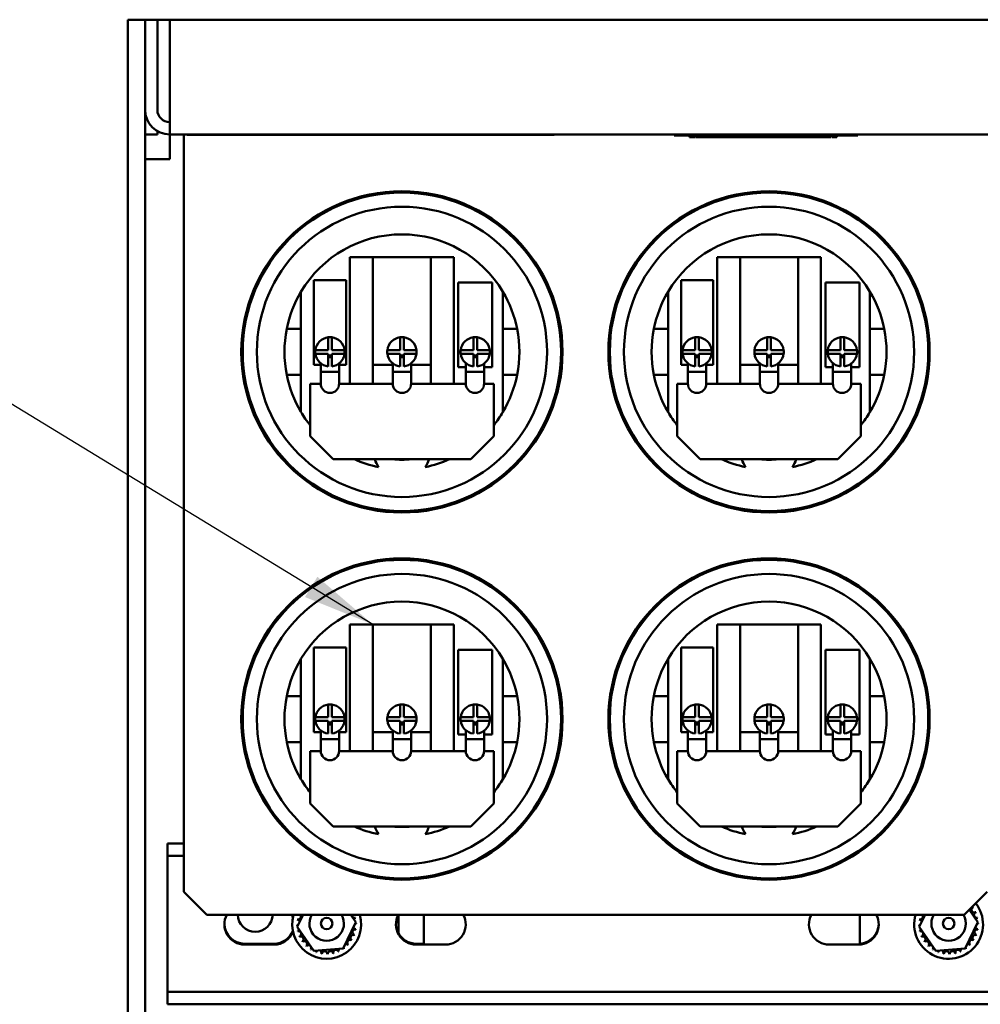
# Model space of a CAD drawing. Units: inches. Extents: x 4 to 172, y 2 to 134.
# Drawn here: x 43 to 53, y 108 to 119 of the extents above; entities that cross this region are included whole.
import ezdxf

# ---------------------------------------------------------------- set-up
doc = ezdxf.new("R2010")
doc.units = ezdxf.units.IN
doc.header["$LTSCALE"] = 8
doc.header["$MEASUREMENT"] = 0
doc.layers.add('Symbol (ANSI)', color=7, linetype='Continuous', lineweight=25)
doc.layers.add('Visible (ANSI)', color=7, linetype='Continuous', lineweight=50)
doc.styles.add('Note Text (ANSI)', font='tahoma.ttf')
doc.dimstyles.new('Default (ANSI)$7', dxfattribs={"dimscale": 8, "dimtxt": 0.12, "dimasz": 0.098425, "dimexe": 0.125, "dimexo": 0.0625, "dimgap": 0.031496, "dimtad": 0, "dimtih": 1, "dimtoh": 1, "dimrnd": 1e-08, "dimzin": 0, "dimdsep": 46, "dimtxsty": 'Note Text (ANSI)', "dimcen": 0.09, "dimdle": 0.393701, "dimclrd": 256, "dimclre": 256, "dimclrt": 256, "dimadec": 0, "dimazin": 1, "dimtfac": 1, "dimtofl": 0, "dimtmove": 0, "dimatfit": 3, "dimfxl": 1, "dimtolj": 1, "dimtzin": 4, "dimlwd": -1, "dimlwe": -1, "dimarcsym": 0})

msp = doc.modelspace()

# ---------------------------------------------------------------- linework, layer by layer
at = {"layer": 'Visible (ANSI)'}
for p, q in [((43.867, 118.75), (43.867, 101.7)), ((44.057, 118.75), (43.867, 118.75)), ((44.191, 118.75), (44.057, 118.75)), ((44.057, 118.75), (44.057, 117.768)), ((44.191, 118.75), (44.325, 118.75)), ((44.191, 117.768), (44.191, 118.75)), ((88.789, 118.75), (44.325, 118.75)), ((44.325, 118.75), (44.325, 117.768)), ((44.057, 102.928), (44.057, 117.768)), ((44.325, 117.5), (44.325, 117.768)), ((44.191, 117.5), (44.057, 117.5)), ((44.191, 117.5), (44.191, 117.536)), ((44.325, 117.5), (88.789, 117.5)), ((44.325, 117.232), (44.325, 117.5)), ((44.48, 117.351), (44.48, 117.5)), ((44.515, 117.5), (44.515, 117.495)), ((48.515, 117.495), (44.515, 117.495)), ((48.515, 117.5), (48.515, 117.495)), ((49.823, 117.5), (49.823, 117.49)), ((51.823, 117.49), (49.823, 117.49)), ((49.988, 117.47), (49.988, 117.49)), ((50.028, 117.47), (49.988, 117.47)), ((50.044, 117.47), (50.028, 117.47)), ((50.044, 117.47), (50.044, 117.49)), ((50.055, 117.47), (50.044, 117.47)), ((50.055, 117.47), (50.055, 117.49)), ((50.062, 117.47), (50.062, 117.49)), ((50.066, 117.47), (50.062, 117.47)), ((50.066, 117.47), (50.066, 117.49)), ((50.086, 117.47), (50.066, 117.47)), ((50.086, 117.47), (50.086, 117.49)), ((50.1, 117.47), (50.086, 117.47)), ((50.113, 117.47), (50.1, 117.47)), ((50.113, 117.47), (50.113, 117.49)), ((50.134, 117.47), (50.113, 117.47)), ((50.134, 117.47), (50.134, 117.49)), ((50.145, 117.47), (50.134, 117.47)), ((50.145, 117.47), (50.145, 117.49)), ((50.145, 117.47), (50.145, 117.49)), ((50.145, 117.47), (50.145, 117.47)), ((50.179, 117.47), (50.145, 117.47)), ((50.206, 117.47), (50.179, 117.47)), ((50.206, 117.47), (50.206, 117.49)), ((50.209, 117.47), (50.206, 117.47)), ((50.209, 117.47), (50.209, 117.49)), ((50.211, 117.47), (50.209, 117.47)), ((50.211, 117.47), (50.211, 117.49)), ((50.279, 117.47), (50.211, 117.47)), ((50.279, 117.47), (50.279, 117.49)), ((50.283, 117.47), (50.279, 117.47)), ((50.283, 117.47), (50.283, 117.49)), ((50.322, 117.47), (50.283, 117.47)), ((50.361, 117.47), (50.322, 117.47)), ((50.361, 117.47), (50.361, 117.49)), ((50.373, 117.47), (50.361, 117.47)), ((50.373, 117.47), (50.373, 117.49)), ((50.397, 117.47), (50.373, 117.47)), ((50.397, 117.47), (50.397, 117.49)), ((50.415, 117.47), (50.397, 117.47)), ((50.415, 117.47), (50.415, 117.49)), ((50.433, 117.47), (50.415, 117.47)), ((50.433, 117.47), (50.433, 117.49)), ((50.456, 117.47), (50.433, 117.47)), ((50.456, 117.47), (50.456, 117.49)), ((50.462, 117.47), (50.456, 117.47)), ((50.462, 117.47), (50.462, 117.49)), ((50.473, 117.47), (50.462, 117.47)), ((50.473, 117.47), (50.473, 117.49)), ((50.527, 117.47), (50.473, 117.47)), ((50.527, 117.47), (50.527, 117.49)), ((50.541, 117.47), (50.527, 117.47)), ((50.541, 117.47), (50.541, 117.49)), ((50.574, 117.47), (50.541, 117.47)), ((50.595, 117.47), (50.574, 117.47)), ((50.604, 117.47), (50.595, 117.47)), ((50.604, 117.47), (50.604, 117.49)), ((50.616, 117.47), (50.604, 117.47)), ((50.616, 117.47), (50.616, 117.49)), ((50.618, 117.47), (50.616, 117.47)), ((50.628, 117.47), (50.618, 117.47)), ((50.628, 117.47), (50.628, 117.49)), ((50.635, 117.47), (50.628, 117.47)), ((50.635, 117.47), (50.635, 117.49)), ((50.638, 117.47), (50.635, 117.47)), ((50.638, 117.47), (50.638, 117.49)), ((50.651, 117.47), (50.638, 117.47)), ((50.651, 117.47), (50.651, 117.49)), ((50.695, 117.47), (50.651, 117.47)), ((50.695, 117.47), (50.695, 117.49)), ((50.702, 117.47), (50.695, 117.47)), ((50.702, 117.47), (50.702, 117.49)), ((50.704, 117.47), (50.702, 117.47)), ((50.704, 117.47), (50.704, 117.49)), ((50.704, 117.47), (50.704, 117.49)), ((50.738, 117.47), (50.704, 117.47)), ((50.704, 117.47), (50.704, 117.47)), ((50.765, 117.47), (50.738, 117.47)), ((50.765, 117.47), (50.765, 117.49)), ((50.768, 117.47), (50.765, 117.47)), ((50.768, 117.47), (50.768, 117.49)), ((50.77, 117.47), (50.768, 117.47)), ((50.77, 117.47), (50.77, 117.49)), ((50.782, 117.47), (50.77, 117.47)), ((50.782, 117.47), (50.782, 117.49)), ((50.799, 117.47), (50.782, 117.47)), ((50.799, 117.47), (50.799, 117.49)), ((50.807, 117.47), (50.799, 117.47)), ((50.807, 117.47), (50.807, 117.49)), ((50.811, 117.47), (50.807, 117.47)), ((50.811, 117.47), (50.811, 117.49)), ((50.811, 117.47), (50.811, 117.49)), ((50.844, 117.47), (50.811, 117.47)), ((50.811, 117.47), (50.811, 117.47)), ((50.865, 117.47), (50.844, 117.47)), ((50.874, 117.47), (50.865, 117.47)), ((50.874, 117.47), (50.874, 117.49)), ((50.886, 117.47), (50.874, 117.47)), ((50.886, 117.47), (50.886, 117.49)), ((50.89, 117.47), (50.886, 117.47)), ((50.89, 117.47), (50.89, 117.49)), ((50.892, 117.47), (50.89, 117.47)), ((50.892, 117.47), (50.892, 117.49)), ((50.947, 117.47), (50.892, 117.47)), ((50.947, 117.47), (50.947, 117.49)), ((50.956, 117.47), (50.947, 117.47)), ((50.956, 117.47), (50.956, 117.49)), ((50.956, 117.47), (50.956, 117.49)), ((50.99, 117.47), (50.956, 117.47)), ((50.956, 117.47), (50.956, 117.47)), ((51.017, 117.47), (50.99, 117.47)), ((51.017, 117.47), (51.017, 117.49)), ((51.02, 117.47), (51.017, 117.47)), ((51.02, 117.47), (51.02, 117.49)), ((51.031, 117.47), (51.02, 117.47)), ((51.031, 117.47), (51.031, 117.49)), ((51.062, 117.47), (51.031, 117.47)), ((51.083, 117.47), (51.062, 117.47)), ((51.093, 117.47), (51.083, 117.47)), ((51.093, 117.47), (51.093, 117.49)), ((51.099, 117.47), (51.093, 117.47)), ((51.099, 117.47), (51.099, 117.49)), ((51.138, 117.47), (51.099, 117.47)), ((51.177, 117.47), (51.138, 117.47)), ((51.177, 117.47), (51.177, 117.49)), ((51.183, 117.47), (51.177, 117.47)), ((51.183, 117.47), (51.183, 117.49)), ((51.189, 117.47), (51.183, 117.47)), ((51.189, 117.47), (51.189, 117.49)), ((51.214, 117.47), (51.189, 117.47)), ((51.214, 117.47), (51.214, 117.49)), ((51.24, 117.47), (51.214, 117.47)), ((51.24, 117.47), (51.24, 117.49)), ((51.259, 117.47), (51.24, 117.47)), ((51.259, 117.47), (51.259, 117.49)), ((51.264, 117.47), (51.259, 117.47)), ((51.264, 117.47), (51.264, 117.49)), ((51.271, 117.47), (51.264, 117.47)), ((51.271, 117.47), (51.271, 117.49)), ((51.271, 117.47), (51.271, 117.49)), ((51.305, 117.47), (51.271, 117.47)), ((51.271, 117.47), (51.271, 117.47)), ((51.332, 117.47), (51.305, 117.47)), ((51.332, 117.47), (51.332, 117.49)), ((51.335, 117.47), (51.332, 117.47)), ((51.335, 117.47), (51.335, 117.49)), ((51.336, 117.47), (51.335, 117.47)), ((51.336, 117.47), (51.336, 117.49)), ((51.336, 117.47), (51.336, 117.49)), ((51.336, 117.47), (51.336, 117.47)), ((51.342, 117.47), (51.336, 117.47)), ((51.342, 117.47), (51.342, 117.49)), ((51.386, 117.47), (51.342, 117.47)), ((51.386, 117.47), (51.386, 117.49)), ((51.399, 117.47), (51.386, 117.47)), ((51.399, 117.47), (51.399, 117.49)), ((51.428, 117.47), (51.399, 117.47)), ((51.45, 117.47), (51.428, 117.47)), ((51.459, 117.47), (51.45, 117.47)), ((51.459, 117.47), (51.459, 117.49)), ((51.464, 117.47), (51.459, 117.47)), ((51.464, 117.47), (51.464, 117.49)), ((51.47, 117.47), (51.464, 117.47)), ((51.47, 117.47), (51.47, 117.49)), ((51.476, 117.47), (51.47, 117.47)), ((51.476, 117.47), (51.476, 117.49)), ((51.496, 117.47), (51.476, 117.47)), ((51.496, 117.47), (51.496, 117.49)), ((51.53, 117.47), (51.496, 117.47)), ((51.53, 117.47), (51.53, 117.49)), ((51.539, 117.47), (51.539, 117.49)), ((51.594, 117.47), (51.539, 117.47)), ((51.594, 117.47), (51.594, 117.49)), ((51.823, 117.49), (51.823, 117.5)), ((44.48, 117.351), (44.48, 109.251)), ((44.057, 117.232), (44.325, 117.232)), ((45.855, 116.55), (45.855, 116.568)), ((47.855, 116.568), (47.855, 116.55)), ((49.855, 116.55), (49.855, 116.568)), ((51.855, 116.568), (51.855, 116.55)), ((46.289, 114.784), (46.289, 116.162)), ((46.289, 116.162), (46.539, 116.162)), ((46.539, 116.162), (47.171, 116.162)), ((46.539, 116.162), (46.539, 114.784)), ((47.171, 114.784), (47.171, 116.162)), ((47.171, 116.162), (47.421, 116.162)), ((47.421, 116.162), (47.421, 114.784)), ((50.289, 114.784), (50.289, 116.162)), ((50.289, 116.162), (50.539, 116.162)), ((50.539, 116.162), (51.171, 116.162)), ((50.539, 116.162), (50.539, 114.784)), ((51.171, 114.784), (51.171, 116.162)), ((51.171, 116.162), (51.421, 116.162)), ((51.421, 116.162), (51.421, 114.784)), ((45.896, 114.989), (45.896, 115.913)), ((45.896, 115.913), (46.246, 115.913)), ((46.246, 115.913), (46.246, 114.989)), ((47.469, 114.964), (47.469, 115.887)), ((47.469, 115.887), (47.839, 115.887)), ((47.839, 115.887), (47.839, 114.964)), ((49.896, 114.989), (49.896, 115.913)), ((49.896, 115.913), (50.246, 115.913)), ((50.246, 115.913), (50.246, 114.989)), ((51.469, 114.964), (51.469, 115.887)), ((51.469, 115.887), (51.839, 115.887)), ((51.839, 115.887), (51.839, 114.964)), ((45.755, 115.787), (45.755, 115.382)), ((47.955, 115.382), (47.955, 115.787)), ((49.755, 115.787), (49.755, 115.382)), ((51.955, 115.382), (51.955, 115.787)), ((45.755, 115.382), (45.599, 115.382)), ((45.755, 115.382), (45.755, 114.882)), ((47.955, 114.882), (47.955, 115.382)), ((48.11, 115.382), (47.955, 115.382)), ((49.755, 115.382), (49.599, 115.382)), ((49.755, 115.382), (49.755, 114.882)), ((51.955, 114.882), (51.955, 115.382)), ((52.11, 115.382), (51.955, 115.382)), ((46.051, 115.152), (46.051, 115.291)), ((46.091, 115.291), (46.091, 115.152)), ((46.835, 115.152), (46.835, 115.291)), ((46.875, 115.291), (46.875, 115.152)), ((47.634, 115.152), (47.634, 115.291)), ((47.674, 115.291), (47.674, 115.152)), ((50.051, 115.152), (50.051, 115.291)), ((50.091, 115.291), (50.091, 115.152)), ((50.835, 115.152), (50.835, 115.291)), ((50.875, 115.291), (50.875, 115.152)), ((51.634, 115.152), (51.634, 115.291)), ((51.674, 115.291), (51.674, 115.152)), ((45.912, 115.152), (46.051, 115.152)), ((46.051, 115.112), (45.912, 115.112)), ((46.051, 114.973), (46.051, 115.112)), ((46.091, 115.094), (46.051, 115.094)), ((46.051, 115.074), (46.051, 115.094)), ((46.091, 115.152), (46.23, 115.152)), ((46.091, 115.112), (46.091, 114.973)), ((46.23, 115.112), (46.091, 115.112)), ((46.696, 115.152), (46.835, 115.152)), ((46.835, 115.112), (46.696, 115.112)), ((46.835, 114.973), (46.835, 115.112)), ((46.875, 115.094), (46.835, 115.094)), ((46.875, 115.152), (47.013, 115.152)), ((46.875, 115.112), (46.875, 114.973)), ((47.013, 115.112), (46.875, 115.112)), ((47.495, 115.152), (47.634, 115.152)), ((47.634, 115.112), (47.495, 115.112)), ((47.634, 114.973), (47.634, 115.112)), ((47.674, 115.094), (47.635, 115.094)), ((47.635, 115.074), (47.635, 115.094)), ((47.674, 115.152), (47.813, 115.152)), ((47.674, 115.112), (47.674, 114.973)), ((47.813, 115.112), (47.674, 115.112)), ((49.912, 115.152), (50.051, 115.152)), ((50.051, 115.112), (49.912, 115.112)), ((50.051, 114.973), (50.051, 115.112)), ((50.091, 115.094), (50.051, 115.094)), ((50.051, 115.074), (50.051, 115.094)), ((50.091, 115.152), (50.23, 115.152)), ((50.091, 115.112), (50.091, 114.973)), ((50.23, 115.112), (50.091, 115.112)), ((50.696, 115.152), (50.835, 115.152)), ((50.835, 115.112), (50.696, 115.112)), ((50.835, 114.973), (50.835, 115.112)), ((50.875, 115.094), (50.835, 115.094)), ((50.875, 115.152), (51.013, 115.152)), ((50.875, 115.112), (50.875, 114.973)), ((51.013, 115.112), (50.875, 115.112)), ((51.495, 115.152), (51.634, 115.152)), ((51.634, 115.112), (51.495, 115.112)), ((51.634, 114.973), (51.634, 115.112)), ((51.674, 115.094), (51.635, 115.094)), ((51.635, 115.074), (51.635, 115.094)), ((51.674, 115.152), (51.813, 115.152)), ((51.674, 115.112), (51.674, 114.973)), ((51.813, 115.112), (51.674, 115.112)), ((45.971, 114.989), (45.896, 114.989)), ((45.971, 114.914), (45.971, 115.007)), ((46.071, 115.074), (46.051, 115.074)), ((46.091, 115.074), (46.071, 115.074)), ((46.171, 114.914), (46.171, 115.007)), ((46.246, 114.989), (46.171, 114.989)), ((46.755, 114.989), (46.539, 114.989)), ((46.755, 114.914), (46.755, 115.007)), ((46.855, 115.074), (46.835, 115.074)), ((46.875, 115.074), (46.855, 115.074)), ((46.955, 114.914), (46.955, 115.007)), ((47.171, 114.989), (46.955, 114.989)), ((47.551, 114.914), (47.551, 115.01)), ((47.655, 115.074), (47.634, 115.074)), ((47.674, 115.074), (47.655, 115.074)), ((47.751, 114.914), (47.751, 115.005)), ((49.971, 114.989), (49.896, 114.989)), ((49.971, 114.914), (49.971, 115.007)), ((50.071, 115.074), (50.051, 115.074)), ((50.091, 115.074), (50.071, 115.074)), ((50.171, 114.914), (50.171, 115.007)), ((50.246, 114.989), (50.171, 114.989)), ((50.755, 114.989), (50.539, 114.989)), ((50.755, 114.914), (50.755, 115.007)), ((50.855, 115.074), (50.835, 115.074)), ((50.875, 115.074), (50.855, 115.074)), ((50.955, 114.914), (50.955, 115.007)), ((51.171, 114.989), (50.955, 114.989)), ((51.551, 114.914), (51.551, 115.01)), ((51.655, 115.074), (51.634, 115.074)), ((51.674, 115.074), (51.655, 115.074)), ((51.751, 114.914), (51.751, 115.005)), ((45.599, 114.882), (45.755, 114.882)), ((45.755, 114.882), (45.755, 114.478)), ((45.971, 114.784), (45.971, 114.914)), ((46.171, 114.914), (45.971, 114.914)), ((46.171, 114.914), (46.171, 114.784)), ((46.755, 114.784), (46.755, 114.914)), ((46.955, 114.914), (46.755, 114.914)), ((46.955, 114.914), (46.955, 114.784)), ((47.551, 114.964), (47.469, 114.964)), ((47.551, 114.784), (47.551, 114.914)), ((47.751, 114.914), (47.551, 114.914)), ((47.839, 114.964), (47.751, 114.964)), ((47.751, 114.914), (47.751, 114.784)), ((47.955, 114.882), (48.11, 114.882)), ((47.955, 114.478), (47.955, 114.882)), ((49.599, 114.882), (49.755, 114.882)), ((49.755, 114.882), (49.755, 114.478)), ((49.971, 114.784), (49.971, 114.914)), ((50.171, 114.914), (49.971, 114.914)), ((50.171, 114.914), (50.171, 114.784)), ((50.755, 114.784), (50.755, 114.914)), ((50.955, 114.914), (50.755, 114.914)), ((50.955, 114.914), (50.955, 114.784)), ((51.551, 114.964), (51.469, 114.964)), ((51.551, 114.784), (51.551, 114.914)), ((51.751, 114.914), (51.551, 114.914)), ((51.839, 114.964), (51.751, 114.964)), ((51.751, 114.914), (51.751, 114.784)), ((51.955, 114.882), (52.11, 114.882)), ((51.955, 114.478), (51.955, 114.882)), ((45.855, 114.784), (45.971, 114.784)), ((45.855, 114.212), (45.855, 114.784)), ((46.171, 114.784), (46.755, 114.784)), ((46.955, 114.784), (47.551, 114.784)), ((47.751, 114.784), (47.855, 114.784)), ((47.855, 114.784), (47.855, 114.212)), ((49.855, 114.784), (49.971, 114.784)), ((49.855, 114.212), (49.855, 114.784)), ((50.171, 114.784), (50.755, 114.784)), ((50.955, 114.784), (51.551, 114.784)), ((51.751, 114.784), (51.855, 114.784)), ((51.855, 114.784), (51.855, 114.212)), ((52.484, 114.495), (52.468, 114.495)), ((46.105, 113.962), (45.855, 114.212)), ((47.855, 114.212), (47.605, 113.962)), ((50.105, 113.962), (49.855, 114.212)), ((51.855, 114.212), (51.605, 113.962)), ((52.275, 114.136), (52.275, 114.11)), ((45.448, 114.116), (45.43, 114.116)), ((48.279, 114.116), (48.261, 114.116)), ((49.448, 114.116), (49.43, 114.116)), ((47.605, 113.962), (46.105, 113.962)), ((51.605, 113.962), (50.105, 113.962)), ((45.674, 113.861), (45.674, 113.841)), ((52.002, 113.823), (52.002, 113.811)), ((52.062, 113.865), (52.062, 113.886)), ((52.068, 113.892), (52.068, 113.871)), ((45.729, 113.792), (45.753, 113.792)), ((45.855, 113.696), (45.855, 113.714)), ((47.855, 113.714), (47.855, 113.696)), ((47.926, 113.749), (47.902, 113.749)), ((49.807, 113.749), (49.783, 113.749)), ((49.855, 113.696), (49.855, 113.714)), ((51.855, 113.714), (51.855, 113.696)), ((51.881, 113.733), (51.902, 113.73)), ((51.913, 113.738), (51.892, 113.742)), ((51.926, 113.767), (51.95, 113.767)), ((45.855, 112.55), (45.855, 112.568)), ((47.855, 112.568), (47.855, 112.55)), ((49.855, 112.55), (49.855, 112.568)), ((51.855, 112.568), (51.855, 112.55)), ((51.943, 112.483), (51.943, 112.503)), ((52.068, 112.393), (52.068, 112.372)), ((46.289, 110.784), (46.289, 112.162)), ((46.289, 112.162), (46.539, 112.162)), ((46.539, 112.162), (47.171, 112.162)), ((46.539, 112.162), (46.539, 110.784)), ((47.171, 110.784), (47.171, 112.162)), ((47.171, 112.162), (47.421, 112.162)), ((47.421, 112.162), (47.421, 110.784)), ((50.289, 110.784), (50.289, 112.162)), ((50.289, 112.162), (50.539, 112.162)), ((50.539, 112.162), (51.171, 112.162)), ((50.539, 112.162), (50.539, 110.784)), ((51.171, 110.784), (51.171, 112.162)), ((51.171, 112.162), (51.421, 112.162)), ((51.421, 112.162), (51.421, 110.784)), ((52.275, 112.154), (52.275, 112.128)), ((45.896, 110.989), (45.896, 111.913)), ((45.896, 111.913), (46.246, 111.913)), ((46.246, 111.913), (46.246, 110.989)), ((47.469, 110.964), (47.469, 111.887)), ((47.469, 111.887), (47.839, 111.887)), ((47.839, 111.887), (47.839, 110.964)), ((49.896, 110.989), (49.896, 111.913)), ((49.896, 111.913), (50.246, 111.913)), ((50.246, 111.913), (50.246, 110.989)), ((51.469, 110.964), (51.469, 111.887)), ((51.469, 111.887), (51.839, 111.887)), ((51.839, 111.887), (51.839, 110.964)), ((45.755, 111.787), (45.755, 111.382)), ((47.955, 111.382), (47.955, 111.787)), ((49.755, 111.787), (49.755, 111.382)), ((51.955, 111.382), (51.955, 111.787)), ((45.755, 111.382), (45.599, 111.382)), ((45.755, 111.382), (45.755, 110.882)), ((47.955, 110.882), (47.955, 111.382)), ((48.11, 111.382), (47.955, 111.382)), ((49.755, 111.382), (49.599, 111.382)), ((49.755, 111.382), (49.755, 110.882)), ((51.955, 110.882), (51.955, 111.382)), ((52.11, 111.382), (51.955, 111.382)), ((46.051, 111.152), (46.051, 111.291)), ((46.091, 111.291), (46.091, 111.152)), ((46.835, 111.152), (46.835, 111.291)), ((46.875, 111.291), (46.875, 111.152)), ((47.634, 111.152), (47.634, 111.291)), ((47.674, 111.291), (47.674, 111.152)), ((50.051, 111.152), (50.051, 111.291)), ((50.091, 111.291), (50.091, 111.152)), ((50.835, 111.152), (50.835, 111.291)), ((50.875, 111.291), (50.875, 111.152)), ((51.634, 111.152), (51.634, 111.291)), ((51.674, 111.291), (51.674, 111.152)), ((45.912, 111.152), (46.051, 111.152)), ((46.091, 111.152), (46.23, 111.152)), ((46.696, 111.152), (46.835, 111.152)), ((46.875, 111.152), (47.013, 111.152)), ((47.495, 111.152), (47.634, 111.152)), ((47.674, 111.152), (47.813, 111.152)), ((49.912, 111.152), (50.051, 111.152)), ((50.091, 111.152), (50.23, 111.152)), ((50.696, 111.152), (50.835, 111.152)), ((50.875, 111.152), (51.013, 111.152)), ((51.495, 111.152), (51.634, 111.152)), ((51.674, 111.152), (51.813, 111.152)), ((46.051, 111.112), (45.912, 111.112)), ((46.051, 110.973), (46.051, 111.112)), ((46.091, 111.094), (46.051, 111.094)), ((46.051, 111.074), (46.051, 111.094)), ((46.071, 111.074), (46.051, 111.074)), ((46.091, 111.074), (46.071, 111.074)), ((46.091, 111.112), (46.091, 110.973)), ((46.23, 111.112), (46.091, 111.112)), ((46.835, 111.112), (46.696, 111.112)), ((46.835, 110.973), (46.835, 111.112)), ((46.875, 111.094), (46.835, 111.094)), ((46.855, 111.074), (46.835, 111.074)), ((46.875, 111.074), (46.855, 111.074)), ((46.875, 111.112), (46.875, 110.973)), ((47.013, 111.112), (46.875, 111.112)), ((47.634, 111.112), (47.495, 111.112)), ((47.634, 110.973), (47.634, 111.112)), ((47.655, 111.074), (47.634, 111.074)), ((47.674, 111.094), (47.635, 111.094)), ((47.635, 111.074), (47.635, 111.094)), ((47.674, 111.074), (47.655, 111.074)), ((47.674, 111.112), (47.674, 110.973)), ((47.813, 111.112), (47.674, 111.112)), ((50.051, 111.112), (49.912, 111.112)), ((50.051, 110.973), (50.051, 111.112)), ((50.091, 111.094), (50.051, 111.094)), ((50.051, 111.074), (50.051, 111.094)), ((50.071, 111.074), (50.051, 111.074)), ((50.091, 111.074), (50.071, 111.074)), ((50.091, 111.112), (50.091, 110.973)), ((50.23, 111.112), (50.091, 111.112)), ((50.835, 111.112), (50.696, 111.112)), ((50.835, 110.973), (50.835, 111.112)), ((50.875, 111.094), (50.835, 111.094)), ((50.855, 111.074), (50.835, 111.074)), ((50.875, 111.074), (50.855, 111.074)), ((50.875, 111.112), (50.875, 110.973)), ((51.013, 111.112), (50.875, 111.112)), ((51.634, 111.112), (51.495, 111.112)), ((51.634, 110.973), (51.634, 111.112)), ((51.655, 111.074), (51.634, 111.074)), ((51.674, 111.094), (51.635, 111.094)), ((51.635, 111.074), (51.635, 111.094)), ((51.674, 111.074), (51.655, 111.074)), ((51.674, 111.112), (51.674, 110.973)), ((51.813, 111.112), (51.674, 111.112)), ((45.971, 110.989), (45.896, 110.989)), ((45.971, 110.914), (45.971, 111.007)), ((45.971, 110.784), (45.971, 110.914)), ((46.171, 110.914), (45.971, 110.914)), ((46.171, 110.914), (46.171, 111.007)), ((46.246, 110.989), (46.171, 110.989)), ((46.171, 110.914), (46.171, 110.784)), ((46.755, 110.989), (46.539, 110.989)), ((46.755, 110.914), (46.755, 111.007)), ((46.755, 110.784), (46.755, 110.914)), ((46.955, 110.914), (46.755, 110.914)), ((46.955, 110.914), (46.955, 111.007)), ((47.171, 110.989), (46.955, 110.989)), ((46.955, 110.914), (46.955, 110.784)), ((47.551, 110.964), (47.469, 110.964)), ((47.551, 110.914), (47.551, 111.01)), ((47.551, 110.784), (47.551, 110.914)), ((47.751, 110.914), (47.551, 110.914)), ((47.751, 110.914), (47.751, 111.005)), ((47.839, 110.964), (47.751, 110.964)), ((47.751, 110.914), (47.751, 110.784)), ((49.971, 110.989), (49.896, 110.989)), ((49.971, 110.914), (49.971, 111.007)), ((49.971, 110.784), (49.971, 110.914)), ((50.171, 110.914), (49.971, 110.914)), ((50.171, 110.914), (50.171, 111.007)), ((50.246, 110.989), (50.171, 110.989)), ((50.171, 110.914), (50.171, 110.784)), ((50.755, 110.989), (50.539, 110.989)), ((50.755, 110.914), (50.755, 111.007)), ((50.755, 110.784), (50.755, 110.914)), ((50.955, 110.914), (50.755, 110.914)), ((50.955, 110.914), (50.955, 111.007)), ((51.171, 110.989), (50.955, 110.989)), ((50.955, 110.914), (50.955, 110.784)), ((51.551, 110.964), (51.469, 110.964)), ((51.551, 110.914), (51.551, 111.01)), ((51.551, 110.784), (51.551, 110.914)), ((51.751, 110.914), (51.551, 110.914)), ((51.751, 110.914), (51.751, 111.005)), ((51.839, 110.964), (51.751, 110.964)), ((51.751, 110.914), (51.751, 110.784)), ((45.599, 110.882), (45.755, 110.882)), ((45.755, 110.882), (45.755, 110.478)), ((47.955, 110.882), (48.11, 110.882)), ((47.955, 110.478), (47.955, 110.882)), ((49.599, 110.882), (49.755, 110.882)), ((49.755, 110.882), (49.755, 110.478)), ((51.955, 110.882), (52.11, 110.882)), ((51.955, 110.478), (51.955, 110.882)), ((45.855, 110.784), (45.971, 110.784)), ((45.855, 110.212), (45.855, 110.784)), ((46.171, 110.784), (46.755, 110.784)), ((46.955, 110.784), (47.551, 110.784)), ((47.751, 110.784), (47.855, 110.784)), ((47.855, 110.784), (47.855, 110.212)), ((49.855, 110.784), (49.971, 110.784)), ((49.855, 110.212), (49.855, 110.784)), ((50.171, 110.784), (50.755, 110.784)), ((50.955, 110.784), (51.551, 110.784)), ((51.751, 110.784), (51.855, 110.784)), ((51.855, 110.784), (51.855, 110.212)), ((46.105, 109.962), (45.855, 110.212)), ((47.855, 110.212), (47.605, 109.962)), ((48.335, 110.228), (48.353, 110.228)), ((49.356, 110.228), (49.374, 110.228)), ((50.105, 109.962), (49.855, 110.212)), ((51.855, 110.212), (51.605, 109.962)), ((52.275, 110.136), (52.275, 110.11)), ((47.605, 109.962), (46.105, 109.962)), ((51.605, 109.962), (50.105, 109.962)), ((52.034, 109.86), (52.056, 109.86)), ((52.068, 109.892), (52.068, 109.871)), ((44.301, 109.775), (44.48, 109.775)), ((44.301, 109.641), (44.301, 109.775)), ((45.75, 109.775), (45.774, 109.775)), ((47.935, 109.775), (47.959, 109.775)), ((49.75, 109.775), (49.774, 109.775)), ((51.935, 109.775), (51.959, 109.775)), ((44.48, 109.641), (44.301, 109.641)), ((44.301, 109.641), (44.301, 109.507)), ((45.968, 109.641), (45.939, 109.641)), ((47.77, 109.641), (47.741, 109.641)), ((49.968, 109.641), (49.939, 109.641)), ((51.77, 109.641), (51.741, 109.641)), ((44.301, 108.293), (44.301, 109.507)), ((44.48, 109.251), (44.73, 109.001)), ((52.98, 109.001), (53.23, 109.251)), ((44.73, 109.001), (52.98, 109.001)), ((45.715, 108.87), (45.778, 109.001)), ((46.299, 109.001), (46.354, 108.92)), ((46.818, 108.788), (46.818, 109.001)), ((47.093, 108.675), (47.093, 109.001)), ((51.843, 109.001), (51.843, 108.675)), ((52.492, 108.87), (52.555, 109.001)), ((53.037, 109.058), (53.131, 108.92)), ((45.897, 108.606), (45.715, 108.87)), ((46.354, 108.92), (46.216, 108.631)), ((52.674, 108.606), (52.492, 108.87)), ((53.131, 108.92), (52.993, 108.631)), ((45.461, 108.685), (45.141, 108.685)), ((45.461, 108.675), (45.141, 108.675)), ((47.093, 108.685), (47.01, 108.685)), ((47.33, 108.675), (47.01, 108.675)), ((51.83, 108.675), (51.51, 108.675)), ((46.216, 108.631), (45.897, 108.606)), ((52.993, 108.631), (52.674, 108.606)), ((44.301, 108.293), (44.301, 108.159)), ((44.301, 108.159), (54.546, 108.159)), ((44.301, 108.025), (44.301, 108.159)), ((54.546, 108.025), (44.301, 108.025))]:
    msp.add_line(p, q, dxfattribs=at)
for centre, radius in [((46.855, 115.132), 1.75), ((46.855, 115.132), 1.735), ((50.855, 115.132), 1.75), ((50.855, 115.132), 1.735), ((46.855, 115.132), 1.581), ((50.855, 115.132), 1.581), ((46.855, 111.132), 1.75), ((46.855, 111.132), 1.735), ((50.855, 111.132), 1.75), ((50.855, 111.132), 1.735), ((46.855, 111.132), 1.581), ((50.855, 111.132), 1.581), ((46.035, 108.905), 0.0625), ((52.812, 108.905), 0.0625)]:
    msp.add_circle(centre, radius, dxfattribs=at)
for centre, radius, start, end in [((44.325, 117.768), 0.268, 180, 270), ((44.325, 117.768), 0.134, 180, 270), ((46.855, 115.132), 1.28, 30.7535, 149.2465), ((50.855, 115.132), 1.28, 30.7535, 149.2465), ((46.855, 115.132), 1.28, 149.2465, 168.737), ((46.855, 115.132), 1.28, 11.263, 30.7535), ((50.855, 115.132), 1.28, 149.2465, 168.737), ((50.855, 115.132), 1.28, 11.263, 30.7535), ((46.855, 115.132), 1.28, 168.737, 191.263), ((46.855, 115.132), 1.28, 348.737, 11.263), ((50.855, 115.132), 1.28, 168.737, 191.263), ((50.855, 115.132), 1.28, 348.737, 11.263), ((46.071, 115.132), 0.16, 97.1808, 172.8192), ((46.071, 115.132), 0.16, 82.8192, 97.1808), ((46.071, 115.132), 0.16, 7.1808, 82.8192), ((46.855, 115.132), 0.16, 97.1808, 172.8192), ((46.855, 115.132), 0.16, 82.8192, 97.1808), ((46.855, 115.132), 0.16, 7.1808, 82.8192), ((47.654, 115.132), 0.16, 97.1808, 172.8192), ((47.654, 115.132), 0.16, 82.8192, 97.1808), ((47.654, 115.132), 0.16, 7.1808, 82.8192), ((50.071, 115.132), 0.16, 97.1808, 172.8192), ((50.071, 115.132), 0.16, 82.8192, 97.1808), ((50.071, 115.132), 0.16, 7.1808, 82.8192), ((50.855, 115.132), 0.16, 97.1808, 172.8192), ((50.855, 115.132), 0.16, 82.8192, 97.1808), ((50.855, 115.132), 0.16, 7.1808, 82.8192), ((51.654, 115.132), 0.16, 97.1808, 172.8192), ((51.654, 115.132), 0.16, 82.8192, 97.1808), ((51.654, 115.132), 0.16, 7.1808, 82.8192), ((46.071, 115.132), 0.16, 172.8192, 187.1808), ((46.071, 115.132), 0.16, 187.1808, 262.8192), ((46.071, 115.132), 0.16, 277.1808, 352.8192), ((46.071, 115.132), 0.16, 352.8192, 7.1808), ((46.855, 115.132), 0.16, 172.8192, 187.1808), ((46.855, 115.132), 0.16, 187.1808, 262.8192), ((46.855, 115.132), 0.16, 277.1808, 352.8192), ((46.855, 115.132), 0.16, 352.8192, 7.1808), ((47.654, 115.132), 0.16, 172.8192, 187.1808), ((47.654, 115.132), 0.16, 187.1808, 262.8192), ((47.654, 115.132), 0.16, 277.1808, 352.8192), ((47.654, 115.132), 0.16, 352.8192, 7.1808), ((50.071, 115.132), 0.16, 172.8192, 187.1808), ((50.071, 115.132), 0.16, 187.1808, 262.8192), ((50.071, 115.132), 0.16, 277.1808, 352.8192), ((50.071, 115.132), 0.16, 352.8192, 7.1808), ((50.855, 115.132), 0.16, 172.8192, 187.1808), ((50.855, 115.132), 0.16, 187.1808, 262.8192), ((50.855, 115.132), 0.16, 277.1808, 352.8192), ((50.855, 115.132), 0.16, 352.8192, 7.1808), ((51.654, 115.132), 0.16, 172.8192, 187.1808), ((51.654, 115.132), 0.16, 187.1808, 262.8192), ((51.654, 115.132), 0.16, 277.1808, 352.8192), ((51.654, 115.132), 0.16, 352.8192, 7.1808), ((46.855, 115.132), 1.28, 191.263, 210.7535), ((46.855, 115.132), 1.28, 329.2465, 348.737), ((50.855, 115.132), 1.28, 191.263, 210.7535), ((50.855, 115.132), 1.28, 329.2465, 348.737), ((46.071, 114.784), 0.1, 180, 0), ((46.855, 114.784), 0.1, 180, 0), ((47.651, 114.784), 0.1, 180, 0), ((50.071, 114.784), 0.1, 180, 0), ((50.855, 114.784), 0.1, 180, 0), ((51.651, 114.784), 0.1, 180, 0), ((46.855, 115.132), 1.28, 210.7535, 218.6248), ((46.855, 115.132), 1.28, 321.3752, 329.2465), ((50.855, 115.132), 1.28, 210.7535, 218.6248), ((50.855, 115.132), 1.28, 321.3752, 329.2465), ((46.855, 115.132), 1.28, 246.1135, 258.5024), ((46.855, 114.052), 0.309, 197.0048, 214.3415), ((46.855, 115.132), 1.175, 264.9106, 275.0894), ((46.855, 114.052), 0.309, 325.6585, 342.9952), ((46.855, 115.132), 1.28, 281.4976, 293.8865), ((50.855, 115.132), 1.28, 246.1135, 258.5024), ((50.855, 114.052), 0.309, 197.0048, 214.3415), ((50.855, 115.132), 1.175, 264.9106, 275.0894), ((50.855, 114.052), 0.309, 325.6585, 342.9952), ((50.855, 115.132), 1.28, 281.4976, 293.8865), ((51.878, 113.932), 0.165, 318.4593, 328.3171), ((46.855, 111.132), 1.28, 30.7535, 149.2465), ((50.855, 111.132), 1.28, 30.7535, 149.2465), ((46.855, 111.132), 1.28, 149.2465, 168.737), ((46.855, 111.132), 1.28, 11.263, 30.7535), ((50.855, 111.132), 1.28, 149.2465, 168.737), ((50.855, 111.132), 1.28, 11.263, 30.7535), ((46.855, 111.132), 1.28, 168.737, 191.263), ((46.855, 111.132), 1.28, 348.737, 11.263), ((50.855, 111.132), 1.28, 168.737, 191.263), ((50.855, 111.132), 1.28, 348.737, 11.263), ((46.071, 111.132), 0.16, 97.1808, 172.8192), ((46.071, 111.132), 0.16, 82.8192, 97.1808), ((46.071, 111.132), 0.16, 7.1808, 82.8192), ((46.855, 111.132), 0.16, 97.1808, 172.8192), ((46.855, 111.132), 0.16, 82.8192, 97.1808), ((46.855, 111.132), 0.16, 7.1808, 82.8192), ((47.654, 111.132), 0.16, 97.1808, 172.8192), ((47.654, 111.132), 0.16, 82.8192, 97.1808), ((47.654, 111.132), 0.16, 7.1808, 82.8192), ((50.071, 111.132), 0.16, 97.1808, 172.8192), ((50.071, 111.132), 0.16, 82.8192, 97.1808), ((50.071, 111.132), 0.16, 7.1808, 82.8192), ((50.855, 111.132), 0.16, 97.1808, 172.8192), ((50.855, 111.132), 0.16, 82.8192, 97.1808), ((50.855, 111.132), 0.16, 7.1808, 82.8192), ((51.654, 111.132), 0.16, 97.1808, 172.8192), ((51.654, 111.132), 0.16, 82.8192, 97.1808), ((51.654, 111.132), 0.16, 7.1808, 82.8192), ((46.071, 111.132), 0.16, 172.8192, 187.1808), ((46.071, 111.132), 0.16, 352.8192, 7.1808), ((46.855, 111.132), 0.16, 172.8192, 187.1808), ((46.855, 111.132), 0.16, 352.8192, 7.1808), ((47.654, 111.132), 0.16, 172.8192, 187.1808), ((47.654, 111.132), 0.16, 352.8192, 7.1808), ((50.071, 111.132), 0.16, 172.8192, 187.1808), ((50.071, 111.132), 0.16, 352.8192, 7.1808), ((50.855, 111.132), 0.16, 172.8192, 187.1808), ((50.855, 111.132), 0.16, 352.8192, 7.1808), ((51.654, 111.132), 0.16, 172.8192, 187.1808), ((51.654, 111.132), 0.16, 352.8192, 7.1808), ((46.071, 111.132), 0.16, 187.1808, 262.8192), ((46.071, 111.132), 0.16, 277.1808, 352.8192), ((46.855, 111.132), 0.16, 187.1808, 262.8192), ((46.855, 111.132), 0.16, 277.1808, 352.8192), ((47.654, 111.132), 0.16, 187.1808, 262.8192), ((47.654, 111.132), 0.16, 277.1808, 352.8192), ((50.071, 111.132), 0.16, 187.1808, 262.8192), ((50.071, 111.132), 0.16, 277.1808, 352.8192), ((50.855, 111.132), 0.16, 187.1808, 262.8192), ((50.855, 111.132), 0.16, 277.1808, 352.8192), ((51.654, 111.132), 0.16, 187.1808, 262.8192), ((51.654, 111.132), 0.16, 277.1808, 352.8192), ((46.855, 111.132), 1.28, 191.263, 210.7535), ((46.855, 111.132), 1.28, 329.2465, 348.737), ((50.855, 111.132), 1.28, 191.263, 210.7535), ((50.855, 111.132), 1.28, 329.2465, 348.737), ((46.071, 110.784), 0.1, 180, 0), ((46.855, 110.784), 0.1, 180, 0), ((47.651, 110.784), 0.1, 180, 0), ((50.071, 110.784), 0.1, 180, 0), ((50.855, 110.784), 0.1, 180, 0), ((51.651, 110.784), 0.1, 180, 0), ((46.855, 111.132), 1.28, 210.7535, 218.6248), ((46.855, 111.132), 1.28, 321.3752, 329.2465), ((50.855, 111.132), 1.28, 210.7535, 218.6248), ((50.855, 111.132), 1.28, 321.3752, 329.2465), ((46.855, 111.132), 1.28, 246.1135, 258.5024), ((46.855, 110.052), 0.309, 197.0048, 214.3415), ((46.855, 111.132), 1.175, 264.9106, 275.0894), ((46.855, 110.052), 0.309, 325.6585, 342.9952), ((46.855, 111.132), 1.28, 281.4976, 293.8865), ((50.855, 111.132), 1.28, 246.1135, 258.5024), ((50.855, 110.052), 0.309, 197.0048, 214.3415), ((50.855, 111.132), 1.175, 264.9106, 275.0894), ((50.855, 110.052), 0.309, 325.6585, 342.9952), ((50.855, 111.132), 1.28, 281.4976, 293.8865), ((52.812, 108.895), 0.375, 163.6167, 38.3001), ((53.056, 109.107), 0.0302, 270.1305, 308.3552), ((53.092, 109.055), 0.0302, 122.4568, 297.1052), ((52.812, 108.895), 0.323, 35.1326, 35.6795), ((45.141, 108.895), 0.22, 151.2631, 270), ((45.257, 109.005), 0.19, 181.4635, 358.5365), ((45.461, 108.895), 0.22, 20.0515, 28.7369), ((46.035, 108.895), 0.375, 163.6167, 16.3833), ((45.723, 108.98), 0.0302, 257.4568, 43.9585), ((46.035, 108.905), 0.188, 149.2835, 30.7165), ((46.341, 108.998), 0.0302, 174.1595, 285.8552), ((47.01, 108.895), 0.22, 151.2631, 270), ((47.33, 108.895), 0.22, 270, 28.7369), ((51.51, 108.895), 0.22, 151.2631, 270), ((51.83, 108.895), 0.22, 270, 28.7369), ((52.5, 108.98), 0.0302, 257.4568, 43.9585), ((52.812, 108.905), 0.188, 149.2835, 30.7165), ((53.118, 108.998), 0.0302, 111.2068, 285.8552), ((52.812, 108.895), 0.323, 23.8826, 24.4295), ((45.141, 108.905), 0.22, 181.3023, 270), ((45.712, 108.917), 0.0302, 268.7068, 294.5292), ((46.035, 108.895), 0.323, 181.3826, 181.9295), ((45.714, 108.854), 0.0302, 75.562, 94.6052), ((46.035, 108.895), 0.323, 170.1326, 170.6795), ((45.712, 108.917), 0.0302, 14.4893, 83.3552), ((46.355, 108.936), 0.0302, 99.9568, 143.5482), ((46.357, 108.872), 0.0302, 88.7068, 114.5292), ((46.355, 108.936), 0.0302, 255.562, 274.6052), ((46.035, 108.895), 0.323, 12.6326, 13.1795), ((46.035, 108.895), 0.323, 1.3826, 1.9295), ((51.83, 108.905), 0.22, 273.3313, 358.6977), ((52.489, 108.917), 0.0302, 268.7068, 294.5292), ((52.812, 108.895), 0.323, 181.3826, 181.9295), ((52.491, 108.854), 0.0302, 75.562, 94.6052), ((52.812, 108.895), 0.323, 170.1326, 170.6795), ((52.489, 108.917), 0.0302, 14.4893, 83.3552), ((53.132, 108.936), 0.0302, 99.9568, 143.5482), ((53.134, 108.872), 0.0302, 88.7068, 114.5292), ((53.132, 108.936), 0.0302, 255.562, 274.6052), ((52.812, 108.895), 0.323, 12.6326, 13.1795), ((52.812, 108.895), 0.323, 1.3826, 1.9295), ((45.461, 108.905), 0.22, 270, 338.9928), ((45.461, 108.895), 0.22, 270, 339.9485), ((45.714, 108.854), 0.0302, 279.9568, 323.5482), ((46.035, 108.895), 0.323, 192.6326, 193.1795), ((45.728, 108.792), 0.0302, 291.2068, 105.8552), ((46.035, 108.895), 0.323, 203.8826, 204.4295), ((45.754, 108.734), 0.0302, 302.4568, 117.1052), ((46.324, 108.751), 0.0302, 66.2068, 240.8552), ((46.347, 108.81), 0.0302, 77.4568, 252.1052), ((46.357, 108.872), 0.0302, 194.4893, 263.3552), ((46.035, 108.895), 0.323, 338.8826, 339.4295), ((46.035, 108.895), 0.323, 350.1326, 350.6795), ((47.01, 108.905), 0.22, 208.9137, 270), ((52.491, 108.854), 0.0302, 279.9568, 323.5482), ((52.812, 108.895), 0.323, 192.6326, 193.1795), ((52.505, 108.792), 0.0302, 291.2068, 105.8552), ((52.812, 108.895), 0.323, 203.8826, 204.4295), ((52.531, 108.734), 0.0302, 302.4568, 117.1052), ((53.101, 108.751), 0.0302, 66.2068, 240.8552), ((53.124, 108.81), 0.0302, 77.4568, 252.1052), ((53.134, 108.872), 0.0302, 194.4893, 263.3552), ((52.812, 108.895), 0.323, 338.8826, 339.4295), ((52.812, 108.895), 0.323, 350.1326, 350.6795), ((46.035, 108.895), 0.323, 215.1326, 215.6795), ((45.791, 108.683), 0.0302, 313.7068, 128.3552), ((46.035, 108.895), 0.323, 226.3826, 226.9295), ((45.837, 108.639), 0.0302, 324.9568, 139.6052), ((46.247, 108.651), 0.0302, 43.7068, 103.2882), ((46.29, 108.697), 0.0302, 54.9568, 229.6052), ((46.035, 108.895), 0.323, 316.3826, 316.9295), ((46.035, 108.895), 0.323, 327.6326, 328.1795), ((52.812, 108.895), 0.323, 215.1326, 215.6795), ((52.568, 108.683), 0.0302, 313.7068, 128.3552), ((52.812, 108.895), 0.323, 226.3826, 226.9295), ((52.614, 108.639), 0.0302, 324.9568, 139.6052), ((53.024, 108.651), 0.0302, 43.7068, 103.2882), ((53.067, 108.697), 0.0302, 54.9568, 229.6052), ((52.812, 108.895), 0.323, 316.3826, 316.9295), ((52.812, 108.895), 0.323, 327.6326, 328.1795), ((46.035, 108.895), 0.323, 237.6326, 238.1795), ((45.891, 108.606), 0.0302, 114.8275, 150.8552), ((45.891, 108.606), 0.0302, 336.2068, 3.6682), ((46.035, 108.895), 0.323, 248.8826, 249.4295), ((45.95, 108.583), 0.0302, 122.3365, 162.1052), ((45.95, 108.583), 0.0302, 347.4568, 66.682), ((46.035, 108.895), 0.323, 260.1326, 260.6795), ((46.012, 108.572), 0.0302, 358.7068, 173.3552), ((46.035, 108.895), 0.323, 271.3826, 271.9295), ((46.076, 108.574), 0.0302, 9.9568, 184.6052), ((46.035, 108.895), 0.323, 282.6326, 283.1795), ((46.137, 108.588), 0.0302, 21.2068, 195.8552), ((46.195, 108.614), 0.0302, 155.3028, 207.1052), ((46.035, 108.895), 0.323, 293.8826, 294.4295), ((46.195, 108.614), 0.0302, 32.4568, 41.2502), ((46.247, 108.651), 0.0302, 205.7303, 218.3552), ((46.035, 108.895), 0.323, 305.1326, 305.6795), ((52.812, 108.895), 0.323, 237.6326, 238.1795), ((52.668, 108.606), 0.0302, 114.8275, 150.8552), ((52.668, 108.606), 0.0302, 336.2068, 3.6682), ((52.812, 108.895), 0.323, 248.8826, 249.4295), ((52.727, 108.583), 0.0302, 122.3365, 162.1052), ((52.727, 108.583), 0.0302, 347.4568, 66.682), ((52.812, 108.895), 0.323, 260.1326, 260.6795), ((52.789, 108.572), 0.0302, 358.7068, 173.3552), ((52.812, 108.895), 0.323, 271.3826, 271.9295), ((52.853, 108.574), 0.0302, 9.9568, 184.6052), ((52.812, 108.895), 0.323, 282.6326, 283.1795), ((52.915, 108.588), 0.0302, 21.2068, 195.8552), ((52.972, 108.614), 0.0302, 155.3028, 207.1052), ((52.812, 108.895), 0.323, 293.8826, 294.4295), ((52.972, 108.614), 0.0302, 32.4568, 41.2502), ((53.024, 108.651), 0.0302, 205.7303, 218.3552), ((52.812, 108.895), 0.323, 305.1326, 305.6795)]:
    msp.add_arc(centre, radius, start, end, dxfattribs=at)

# ---------------------------------------------------------------- leaders
at = {"layer": 'Symbol (ANSI)', "annotation_type": 0, "has_hookline": 1, "hookline_direction": 1, "text_width": 0.413}
msp.add_leader([(46.539, 112.162), (39.8, 116.268), (39.012, 116.268)], dimstyle='Default (ANSI)$7', override={"dimtad": 0}, dxfattribs=at)

doc.saveas('drawing.dxf')
